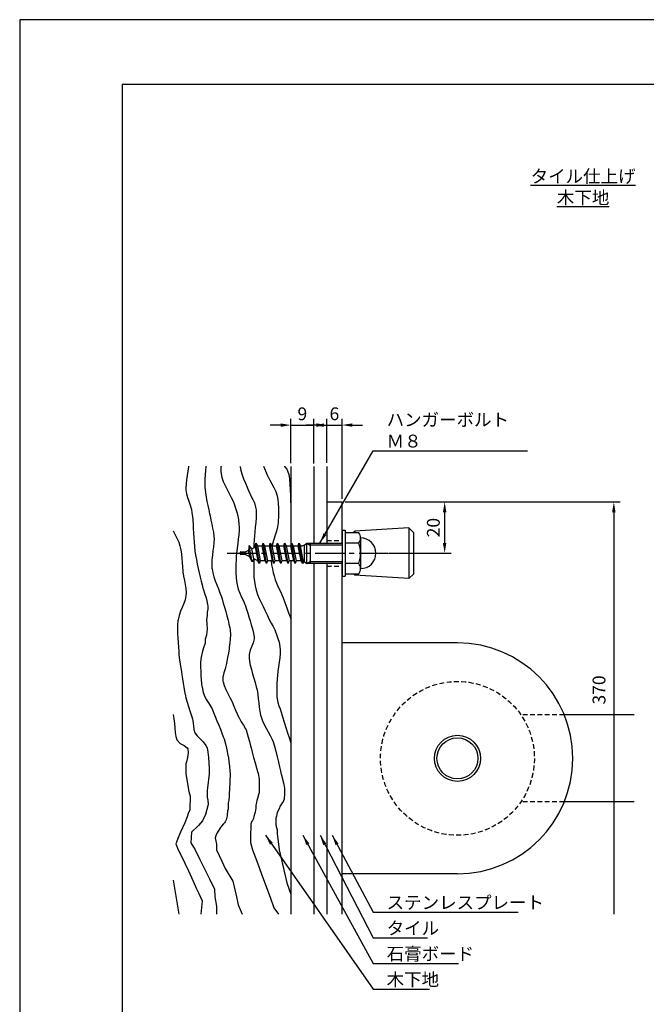
# Model space of a CAD drawing. Extents: x 0 to 420, y 0 to 594.
# Drawn here: x 0 to 244, y 210 to 594 of the extents above; entities that cross this region are included whole.
import ezdxf

# ---------------------------------------------------------------- set-up
doc = ezdxf.new("R2010")
doc.units = 0
doc.header["$LTSCALE"] = 0.3
doc.linetypes.add('CENTER2', pattern=[28.575, 19.05, -3.175, 3.175, -3.175])
doc.linetypes.add('HIDDEN2', pattern=[4.7625, 3.175, -1.5875])
doc.layers.get('DEFPOINTS').update_dxf_attribs({"color": 4, "linetype": 'CONTINUOUS'})
for name, color, linetype in [('BIS', 7, 'CONTINUOUS'), ('CENTER', 6, 'CENTER2'), ('DIMS', 1, 'CONTINUOUS'), ('GENKYO', 3, 'CONTINUOUS'), ('HATCH', 9, 'CONTINUOUS'), ('HIDDEN', 9, 'HIDDEN2'), ('MODEL', 7, 'CONTINUOUS'), ('MODEL2', 7, 'CONTINUOUS'), ('TEXT', 7, 'CONTINUOUS'), ('TEXT2', 7, 'CONTINUOUS'), ('TITLE', 7, 'CONTINUOUS')]:
    doc.layers.add(name, color=color, linetype=linetype)
doc.styles.add('DIMS', font='romans.shx', dxfattribs={"width": 0.75, "bigfont": 'bigfont.shx'})
doc.styles.get("Standard").update_dxf_attribs({"font": 'romans.shx', "bigfont": 'bigfont.shx'})
doc.dimstyles.new('DIMS', dxfattribs={"dimscale": 0, "dimtxt": 2.5, "dimasz": 2, "dimexe": 1.25, "dimexo": 0.625, "dimtad": 1, "dimtxsty": 'DIMS', "dimcen": 0, "dimclrt": 7, "dimazin": 3, "dimtfac": 1, "dimtmove": 0, "dimatfit": 3})
doc.dimstyles.new('DIMS2', dxfattribs={"dimscale": 2, "dimtxt": 2.5, "dimasz": 2, "dimexe": 1, "dimexo": 1, "dimtad": 1, "dimtxsty": 'DIMS', "dimcen": 0, "dimclrt": 7, "dimazin": 3, "dimtfac": 1, "dimtix": 1, "dimtmove": 0, "dimatfit": 3})

# ---------------------------------------------------------------- blocks, each defined once
blk = doc.blocks.new('*D1')
at = {"layer": 'DEFPOINTS', "color": 0, "ltscale": 2}
for p in [(125.75, 435.88), (119.75, 419.84), (125.75, 405.88)]:
    blk.add_point(p, dxfattribs=at)
at = {"layer": 'DIMS', "color": 0, "ltscale": 2}
for p, q in [((119.75, 421.09), (119.75, 438.37)), ((125.75, 407.12), (125.75, 438.37)), ((115.75, 435.88), (111.75, 435.88)), ((119.75, 435.88), (125.75, 435.88)), ((129.75, 435.88), (133.75, 435.88))]:
    blk.add_line(p, q, dxfattribs=at)
for points in [[(115.75, 436.54), (115.75, 435.21), (119.75, 435.88)], [(129.75, 436.54), (129.75, 435.21), (125.75, 435.88)]]:
    blk.add_solid(points, dxfattribs=at)
at = {"layer": 'DIMS', "color": 7, "ltscale": 2, "insert": (122.75, 439.62), "char_height": 5, "attachment_point": 5, "style": 'DIMS'}
blk.add_mtext('6', dxfattribs=at)
blk = doc.blocks.new('*D2')
at = {"layer": 'DEFPOINTS', "color": 0, "ltscale": 2}
for p in [(125.75, 405.88), (142.8, 385.88), (165.75, 385.88)]:
    blk.add_point(p, dxfattribs=at)
at = {"layer": 'DIMS', "color": 0, "ltscale": 2}
for p, q in [((127, 405.88), (168.25, 405.88)), ((165.75, 401.88), (165.75, 389.87)), ((144.05, 385.88), (168.25, 385.88))]:
    blk.add_line(p, q, dxfattribs=at)
for points in [[(165.08, 401.88), (166.42, 401.88), (165.75, 405.88)], [(165.08, 389.87), (166.42, 389.87), (165.75, 385.88)]]:
    blk.add_solid(points, dxfattribs=at)
at = {"layer": 'DIMS', "color": 7, "ltscale": 2, "insert": (162, 395.88), "char_height": 5, "attachment_point": 5, "rotation": 90, "style": 'DIMS'}
blk.add_mtext('20', dxfattribs=at)
blk = doc.blocks.new('*D3')
at = {"layer": 'DEFPOINTS', "color": 0, "ltscale": 2}
for p in [(125.75, 405.88), (125.75, 245.12), (231.75, 245.12)]:
    blk.add_point(p, dxfattribs=at)
at = {"layer": 'DIMS', "color": 0, "ltscale": 2}
for p, q in [((127, 405.88), (234.25, 405.88)), ((231.75, 401.88), (231.75, 245.12))]:
    blk.add_line(p, q, dxfattribs=at)
blk.add_solid([(231.08, 401.88), (232.42, 401.88), (231.75, 405.88)], dxfattribs=at)
at = {"layer": 'DIMS', "color": 7, "ltscale": 2, "insert": (226.61, 332.55), "char_height": 5, "attachment_point": 5, "rotation": 90, "style": 'DIMS'}
blk.add_mtext('370', dxfattribs=at)
blk = doc.blocks.new('_NONE')
blk = doc.blocks.new('*D4')
at = {"layer": 'DEFPOINTS', "color": 0, "ltscale": 2}
for p in [(114.75, 435.85), (105.75, 419.81), (114.75, 419.69)]:
    blk.add_point(p, dxfattribs=at)
at = {"layer": 'DIMS', "color": 0, "ltscale": 2}
for p, q in [((105.75, 421.06), (105.75, 438.35)), ((114.75, 420.94), (114.75, 438.35)), ((101.75, 435.85), (97.75, 435.85)), ((105.75, 435.85), (114.75, 435.85)), ((118.75, 435.85), (122.75, 435.85))]:
    blk.add_line(p, q, dxfattribs=at)
for points in [[(101.75, 436.52), (101.75, 435.18), (105.75, 435.85)], [(118.75, 436.52), (118.75, 435.18), (114.75, 435.85)]]:
    blk.add_solid(points, dxfattribs=at)
at = {"layer": 'DIMS', "color": 7, "ltscale": 2, "insert": (110.25, 439.6), "char_height": 5, "attachment_point": 5, "style": 'DIMS'}
blk.add_mtext('9', dxfattribs=at)

msp = doc.modelspace()

# ---------------------------------------------------------------- linework, layer by layer
at = {"layer": 'BIS'}
for p, q in [((125.75, 394.875), (125.75, 376.875)), ((125.75, 394.875), (126.95, 394.875)), ((126.95, 394.875), (126.95, 376.875)), ((132.265, 393.875), (126.95, 393.875)), ((132.95, 391.875), (132.95, 379.875)), ((132.265, 389.875), (126.95, 389.875)), ((132.265, 381.875), (126.95, 381.875)), ((125.75, 376.875), (126.95, 376.875)), ((126.95, 377.875), (132.265, 377.875))]:
    msp.add_line(p, q, dxfattribs=at)
at = {"layer": 'BIS', "ltscale": 2}
for p, q in [((89.514, 388.854), (89.2, 386.988)), ((90.735, 382.55), (89.507, 388.86)), ((90.508, 387.628), (89.514, 388.854)), ((90.508, 387.628), (91.878, 388.3)), ((91.878, 388.3), (92.142, 389.875)), ((91.878, 388.3), (92.947, 382.927)), ((93.492, 381.875), (92.142, 389.875)), ((92.142, 389.875), (92.74, 388.722)), ((92.74, 388.722), (92.95, 388.825)), ((92.74, 388.722), (93.86, 382.925)), ((92.95, 388.825), (94.575, 388.825)), ((94.575, 388.825), (94.942, 389.875)), ((95.747, 382.925), (94.575, 388.825)), ((96.292, 381.875), (94.942, 389.875)), ((94.942, 389.875), (95.487, 388.825)), ((95.487, 388.825), (96.66, 382.925)), ((95.487, 388.825), (97.375, 388.825)), ((97.375, 388.825), (97.742, 389.875)), ((98.547, 382.925), (97.375, 388.825)), ((97.742, 389.875), (98.287, 388.825)), ((99.092, 381.875), (97.742, 389.875)), ((98.287, 388.825), (99.46, 382.925)), ((98.287, 388.825), (100.175, 388.825)), ((100.175, 388.825), (100.542, 389.875)), ((101.347, 382.925), (100.175, 388.825)), ((101.892, 381.875), (100.542, 389.875)), ((100.542, 389.875), (101.087, 388.825)), ((101.087, 388.825), (102.26, 382.925)), ((101.087, 388.825), (102.975, 388.825)), ((102.975, 388.825), (103.342, 389.875)), ((104.147, 382.925), (102.975, 388.825)), ((104.692, 381.875), (103.342, 389.875)), ((103.342, 389.875), (103.887, 388.825)), ((103.887, 388.825), (105.06, 382.925)), ((103.887, 388.825), (105.775, 388.825)), ((105.775, 388.825), (106.142, 389.875)), ((106.947, 382.925), (105.775, 388.825)), ((107.492, 381.875), (106.142, 389.875)), ((106.142, 389.875), (106.687, 388.825)), ((106.687, 388.825), (108.575, 388.825)), ((106.687, 388.825), (107.86, 382.925)), ((108.575, 388.825), (108.942, 389.875)), ((109.747, 382.925), (108.575, 388.825)), ((110.292, 381.875), (108.942, 389.875)), ((108.942, 389.875), (109.487, 388.825)), ((110.756, 382.439), (109.487, 388.825)), ((109.487, 388.825), (110.292, 388.825)), ((110.95, 389.075), (110.292, 388.825)), ((110.95, 389.075), (111.95, 389.875)), ((110.95, 388.825), (110.95, 389.075)), ((110.95, 388.825), (110.95, 382.675)), ((111.95, 389.875), (125.75, 389.875)), ((111.95, 381.875), (111.95, 389.875)), ((111.95, 389.875), (113.336, 389.075)), ((113.336, 389.875), (113.336, 381.875)), ((125.75, 389.075), (113.336, 389.075)), ((85.95, 385.675), (85.95, 386.075)), ((86.25, 386.375), (87.95, 386.375)), ((87.95, 385.375), (86.25, 385.375)), ((87.95, 386.375), (88.152, 386.474)), ((89.72, 384.508), (87.95, 385.375)), ((89.2, 386.988), (88.152, 386.474)), ((89.72, 384.508), (89.2, 386.988)), ((90.735, 382.55), (89.72, 384.508)), ((91.336, 383.716), (90.508, 387.628)), ((91.336, 383.716), (90.735, 382.55)), ((92.947, 382.927), (91.336, 383.716)), ((93.492, 381.875), (92.947, 382.927)), ((93.86, 382.925), (93.492, 381.875)), ((95.747, 382.925), (93.86, 382.925)), ((96.292, 381.875), (95.747, 382.925)), ((96.66, 382.925), (96.292, 381.875)), ((98.547, 382.925), (96.66, 382.925)), ((99.092, 381.875), (98.547, 382.925)), ((99.46, 382.925), (99.092, 381.875)), ((101.347, 382.925), (99.46, 382.925)), ((101.892, 381.875), (101.347, 382.925)), ((102.26, 382.925), (101.892, 381.875)), ((104.147, 382.925), (102.26, 382.925)), ((104.692, 381.875), (104.147, 382.925)), ((104.692, 381.875), (105.06, 382.925)), ((106.947, 382.925), (105.06, 382.925)), ((107.492, 381.875), (106.947, 382.925)), ((107.86, 382.925), (107.492, 381.875)), ((109.747, 382.925), (107.86, 382.925)), ((110.292, 381.875), (109.747, 382.925)), ((110.95, 382.675), (110.292, 381.875)), ((110.95, 382.675), (111.95, 381.875)), ((111.95, 381.875), (113.336, 382.675)), ((125.75, 381.875), (111.95, 381.875)), ((113.336, 382.675), (125.75, 382.675))]:
    msp.add_line(p, q, dxfattribs=at)
at = {"layer": 'BIS'}
for centre, radius, start, end in [((129.69, 391.875), 3.255, 322.12109, 37.87888), ((132.95, 385.875), 6, 270, 90), ((120.95, 385.875), 12, 340.52878, 19.47119), ((129.69, 379.875), 3.255, 322.12109, 37.87888)]:
    msp.add_arc(centre, radius, start, end, dxfattribs=at)
at = {"layer": 'BIS', "ltscale": 2}
for centre, start, end in [((86.25, 386.075), 90, 180), ((86.25, 385.675), 180, 270)]:
    msp.add_arc(centre, 0.3, start, end, dxfattribs=at)
at = {"layer": 'CENTER', "ltscale": 2}
msp.add_line((80.95, 385.875), (143.95, 385.875), dxfattribs=at)
at = {"layer": 'DEFPOINTS', "ltscale": 2}
msp.add_lwpolyline([(0, 0), (420, 0), (420, 594), (0, 594)], close=True, dxfattribs=at)
at = {"layer": 'GENKYO', "ltscale": 2}
for p, q in [((105.75, 419.667), (105.75, 388.825)), ((114.75, 419.692), (114.75, 389.875)), ((119.75, 419.692), (119.75, 389.875)), ((105.75, 382.925), (105.75, 245.115)), ((114.75, 381.875), (114.75, 245.115)), ((119.75, 381.875), (119.75, 245.115))]:
    msp.add_line(p, q, dxfattribs=at)
at = {"layer": 'HATCH', "ltscale": 2}
for points in [[(65.886, 419.81), (65.861, 419.583), (65.612, 417.928), (65.337, 416.241), (65.085, 414.552), (64.904, 412.892), (64.842, 411.291), (64.865, 410.634), (65.085, 409.019), (65.486, 407.564), (65.988, 406.142), (66.512, 404.629), (66.979, 402.899), (67.207, 401.655), (67.377, 400.267), (67.508, 398.759), (67.611, 397.154), (67.7, 395.478), (67.787, 393.753), (67.885, 392.004), (68.007, 390.255), (68.166, 388.529), (68.374, 386.851), (68.378, 386.821), (68.638, 385.164), (68.942, 383.44), (69.281, 381.683), (69.644, 379.924), (70.02, 378.195), (70.399, 376.527), (70.769, 374.953), (71.121, 373.503), (71.444, 372.21), (71.501, 371.988), (72.219, 369.942), (72.742, 368.539), (72.943, 367.324), (73.218, 365.845), (73.388, 365.351), (73.397, 364.084), (73.159, 362.833), (73.088, 361.51), (72.836, 360.027), (73.046, 358.296), (73.073, 356.23), (72.953, 355.202), (72.927, 353.888), (72.379, 352.397), (72.326, 350.762), (71.752, 349.016), (71.131, 347.192), (70.737, 345.324), (70.494, 343.443), (70.544, 341.583), (70.615, 339.777), (70.708, 338.057), (70.82, 336.457), (70.954, 335.01), (71.108, 333.748), (71.111, 333.732), (71.574, 331.502), (72.185, 329.899), (72.9, 328.666), (73.673, 327.546), (74.463, 326.282), (75.014, 325.144), (75.612, 323.728), (76.263, 322.174), (76.942, 320.536), (77.623, 318.87), (78.279, 317.23), (78.884, 315.672), (79.412, 314.251), (79.699, 313.433), (80.311, 311.48), (80.703, 309.91), (80.974, 308.496), (81.223, 307.01), (81.26, 306.796), (81.533, 304.88), (81.774, 302.718), (81.953, 300.876), (82.038, 299.918), (82.041, 299.882)], [(72.568, 419.81), (72.56, 419.707), (72.433, 418.121), (72.314, 416.451), (72.23, 414.732), (72.204, 412.999), (72.263, 411.287), (72.282, 411.024), (72.457, 409.408), (72.723, 407.757), (73.049, 406.093), (73.405, 404.438), (73.763, 402.813), (74.091, 401.24), (74.233, 400.484), (74.571, 398.801), (74.926, 397.232), (75.262, 395.703), (75.544, 394.136), (75.74, 392.456), (75.795, 391.506), (75.767, 390.001), (75.612, 388.412), (75.39, 386.759), (75.158, 385.068), (74.975, 383.359), (74.9, 381.656), (74.991, 379.982), (75.014, 379.795), (75.307, 378.233), (75.742, 376.674), (76.28, 375.118), (76.882, 373.56), (77.509, 371.997), (78.121, 370.428), (78.68, 368.849), (78.918, 368.084), (79.396, 366.47), (79.888, 364.796), (80.378, 363.097), (80.844, 361.408), (81.269, 359.764), (81.634, 358.199), (81.92, 356.75), (82.041, 355.983), (82.205, 353.998), (82.151, 352.302), (81.969, 350.779), (81.748, 349.314), (81.65, 348.566), (81.402, 346.87), (81.089, 345.277), (80.753, 343.704), (80.479, 342.32), (80.087, 340.749), (79.619, 339.167), (79.284, 337.539), (79.286, 335.832), (79.308, 335.684), (79.703, 334.229), (80.357, 332.688), (81.154, 331.12), (81.975, 329.582), (82.704, 328.135), (82.822, 327.876), (83.537, 326.221), (84.195, 324.658), (84.827, 323.186), (85.467, 321.805), (85.554, 321.63), (86.411, 320.166), (87.273, 318.877), (88.077, 317.434), (88.287, 316.946), (88.766, 315.574), (89.179, 314.094), (89.581, 312.481), (90.026, 310.713), (90.238, 309.919), (90.686, 308.284), (91.235, 306.268), (91.812, 304.149), (92.341, 302.202), (92.748, 300.704), (92.958, 299.931), (92.971, 299.882)], [(78.584, 419.81), (78.517, 419.424), (78.45, 417.728), (78.527, 416.88), (78.862, 415.403), (79.418, 413.867), (80.129, 412.297), (80.93, 410.718), (81.754, 409.155), (82.537, 407.634), (83.213, 406.18), (83.602, 405.169), (84.183, 403.443), (84.663, 401.904), (85.042, 400.436), (85.32, 398.925), (85.498, 397.255), (85.554, 396.19), (85.545, 394.714), (85.438, 393.104), (85.263, 391.404), (85.048, 389.657), (84.561, 385.875)], [(85.93, 419.81), (85.944, 419.612), (86.226, 418.096), (86.714, 416.5), (87.337, 414.868), (88.024, 413.25), (88.705, 411.692), (89.309, 410.242), (89.458, 409.853), (90.174, 408.22), (90.897, 406.841), (91.542, 405.481), (92.023, 403.907), (92.19, 402.826), (92.256, 401.364), (92.204, 399.674), (92.069, 397.856), (91.886, 396.007), (91.693, 394.224), (91.525, 392.606), (91.416, 391.248), (91.41, 391.115), (91.336, 389.291), (91.36, 388.046)], [(95.157, 419.81), (95.496, 418.888), (96.139, 417.383), (96.844, 415.781), (96.875, 415.709), (97.556, 414.343), (98.354, 412.961), (99.164, 411.516), (99.88, 409.96), (100.388, 408.292), (100.655, 406.825), (100.846, 405.251), (100.96, 403.597), (100.998, 401.89), (100.959, 400.157), (100.844, 398.425), (100.778, 397.752), (100.521, 396.172), (100.119, 394.544), (99.634, 392.893), (99.124, 391.242), (98.651, 389.613), (98.463, 388.825)], [(103.295, 419.81), (103.33, 419.727), (104.135, 418.627), (104.868, 417.031), (105.072, 416.099), (105.245, 414.662), (105.389, 412.763), (105.506, 410.601), (105.598, 408.375), (105.666, 406.286), (105.713, 404.532), (105.741, 403.313), (105.75, 402.828), (105.75, 402.826)], [(59.8, 394.616), (60.5, 393.286), (61.299, 391.786), (62.016, 390.251), (62.523, 388.773), (62.867, 387.192), (63.103, 385.554), (63.266, 383.884), (63.39, 382.207), (63.509, 380.546), (63.659, 378.928), (63.694, 378.624), (63.952, 376.945), (64.274, 375.307), (64.588, 373.691), (64.828, 372.079), (64.924, 370.451), (64.865, 369.255), (64.567, 367.744), (64.053, 366.264), (63.421, 364.778), (62.769, 363.244), (62.194, 361.625), (61.794, 359.882), (61.742, 359.496), (61.618, 357.977), (61.574, 356.317), (61.596, 354.567), (61.666, 352.78), (61.771, 351.006), (61.893, 349.298), (62.017, 347.708), (62.128, 346.286), (62.132, 346.223), (62.319, 344.255), (62.547, 342.633), (62.804, 341.176), (63.08, 339.702), (63.303, 338.416), (63.547, 336.862), (63.791, 335.251), (64.05, 333.606), (64.339, 331.946), (64.67, 330.293), (64.865, 329.438), (65.3, 327.804), (65.817, 326.109), (66.365, 324.42), (66.893, 322.809), (67.35, 321.344), (67.597, 320.459), (67.859, 318.56), (67.915, 317.152), (68.378, 315.775), (69.221, 314.644), (70.382, 313.506), (71.61, 312.264), (72.658, 310.823), (73.062, 309.919), (73.431, 308.289), (73.664, 306.214), (73.79, 304.017), (73.842, 302.016), (73.849, 300.533), (73.843, 299.888), (73.843, 299.882)], [(84.561, 385.878), (84.458, 384.574), (84.383, 383.308), (84.325, 381.454), (84.296, 379.706), (84.311, 378.046), (84.389, 376.458), (84.545, 374.925), (84.773, 373.549), (85.231, 371.869), (85.856, 370.271), (86.559, 368.745), (87.253, 367.282), (87.847, 365.875), (87.896, 365.742), (88.48, 364.075), (88.978, 362.544), (89.426, 361.036), (89.848, 359.496), (90.304, 357.946), (90.79, 356.349), (91.194, 354.719), (91.404, 353.069), (91.41, 352.469), (91.13, 350.992), (90.547, 349.573), (89.918, 348.073), (89.497, 346.352), (89.458, 345.052), (89.622, 343.685), (89.937, 342.163), (90.36, 340.531), (90.849, 338.833), (91.364, 337.115), (91.861, 335.419), (92.3, 333.79), (92.581, 332.561), (92.877, 330.813), (93.076, 329.126), (93.23, 327.489), (93.39, 325.887), (93.609, 324.308), (93.94, 322.739), (94.142, 322.021), (94.701, 320.516), (95.391, 319.073), (96.162, 317.654), (96.966, 316.225), (97.753, 314.747), (98.472, 313.187), (98.827, 312.262), (99.352, 310.61), (99.899, 308.635), (100.438, 306.513), (100.938, 304.422), (101.369, 302.539), (101.7, 301.042), (101.902, 300.107), (101.949, 299.882)], [(91.365, 383.702), (91.312, 380.253), (91.321, 378.425), (91.388, 376.605), (91.535, 374.853), (91.785, 373.231), (91.8, 373.159), (92.227, 371.496), (92.794, 369.835), (93.46, 368.198), (94.182, 366.609), (94.916, 365.09), (95.619, 363.664), (96.249, 362.354), (96.484, 361.838), (97.355, 360.038), (98.132, 358.622), (98.831, 357.344), (99.467, 355.956), (99.607, 355.592), (100.161, 354.145), (100.694, 352.689), (101.145, 351.141), (101.458, 349.421), (101.559, 348.175), (101.544, 346.709), (101.413, 345.073), (101.204, 343.335), (100.957, 341.562), (100.711, 339.822), (100.506, 338.184), (100.388, 336.855), (100.29, 334.905), (100.245, 333.106), (100.252, 331.468), (100.311, 330.003), (100.388, 329.047), (100.631, 327.644), (101.131, 326.414), (101.559, 325.144), (101.969, 323.837), (102.524, 322.074), (103.168, 320.033), (103.844, 317.895), (104.494, 315.838), (105.063, 314.042), (105.492, 312.687), (105.724, 311.952), (105.75, 311.871)], [(98.08, 382.925), (98.275, 381.352), (98.569, 379.763), (98.929, 378.194), (99.217, 377.062), (99.707, 375.483), (100.314, 373.934), (100.988, 372.41), (101.682, 370.902), (102.349, 369.405), (102.73, 368.474), (103.419, 366.665), (104.175, 364.621), (104.888, 362.668), (105.444, 361.128), (105.733, 360.325), (105.75, 360.277)], [(59.8, 322.973), (59.807, 322.945), (60.147, 321.411), (60.18, 321.24), (60.414, 319.532), (60.554, 317.749), (60.694, 316.003), (60.925, 314.404), (61.341, 313.064), (61.351, 313.042), (62.557, 311.726), (64.117, 310.892), (65.384, 309.984), (65.645, 309.529), (65.774, 308.005), (65.432, 306.243), (65.003, 304.531), (64.865, 303.674), (64.811, 301.475), (64.859, 299.986), (64.865, 299.882)], [(64.865, 299.882), (65.998, 292.963), (66.467, 291.088), (66.467, 289.448), (66.349, 287.69), (66.349, 285.699), (65.881, 284.761), (65.294, 283.004), (64.474, 280.661), (62.713, 277.038), (61.891, 275.29), (60.948, 272.498), (61.792, 270.143)], [(73.843, 299.882), (73.266, 294.369), (73.149, 293.314), (73.149, 290.737), (73.383, 289.565), (73.5, 287.925), (72.523, 283.923), (71.289, 281.521), (69.744, 279.719), (67.042, 277.018), (66.78, 272.962), (68.509, 270.143)], [(82.041, 299.882), (81.854, 293.755), (81.735, 292.323), (81.735, 291.01), (81.615, 289.578), (81.376, 288.504), (81.257, 287.191), (81.257, 286.116), (81.018, 285.4), (80.899, 283.729), (80.899, 283.491), (80.54, 281.939), (80.182, 281.103), (79.824, 280.745), (79.466, 280.387), (78.749, 279.432), (78.271, 278.955), (76.765, 276.382), (76.215, 274.884), (76.727, 272.418), (76.731, 270.143)], [(92.958, 299.931), (93.391, 297.892), (93.391, 296.744), (93.391, 295.404), (93.391, 294.543), (93.391, 293.204), (93.391, 292.343), (93.296, 292.152), (92.817, 290.238), (92.53, 289.473), (92.338, 288.708), (92.243, 288.134), (92.147, 287.559), (92.051, 286.411), (91.855, 284.841), (91.664, 284.459), (91.377, 283.215), (91.185, 282.354), (90.743, 281.639), (90.42, 281.11), (90.132, 280.249), (90.109, 278.122), (90.085, 277.046), (90.037, 275.47), (90.037, 273.082), (90.802, 270.143)], [(101.949, 299.882), (102.847, 296.268), (103.343, 294.286), (103.343, 292.8), (103.343, 291.933), (103.219, 290.199), (103.219, 289.951), (102.599, 288.712), (102.351, 288.464), (101.483, 287.102), (101.36, 286.606), (101.112, 285.863), (100.368, 284.748), (100.12, 283.262), (99.872, 282.518), (99.872, 282.271), (99.872, 281.527), (99.872, 280.289), (99.872, 279.793), (100.368, 277.935), (100.492, 276.573), (101.223, 270.143)], [(61.792, 270.143), (63.228, 267.445), (64.463, 264.98), (65.834, 261.967), (66.477, 260.554), (68.065, 257.066), (69.009, 254.993), (69.826, 253.198), (71.127, 250.34), (70.647, 245.115)], [(68.509, 270.143), (70.227, 266.379), (72.421, 261.997), (74.012, 258.821), (75.986, 254.877), (76.124, 251.863), (76.81, 248.166), (76.81, 245.115)], [(76.731, 270.143), (78.822, 265.708), (80.168, 262.855), (83.158, 257.916), (84.545, 251.855), (85.261, 248.728), (86.728, 245.115)], [(90.802, 270.143), (92.869, 264.669), (94.351, 260.745), (97.745, 251.755), (99.112, 247.525), (100.977, 245.115)], [(101.223, 270.143), (104.155, 257.271), (105.697, 252.957), (105.75, 252.887)], [(59.8, 258.397), (62.088, 245.115)]]:
    msp.add_lwpolyline(points, dxfattribs=at)
at = {"layer": 'HIDDEN', "ltscale": 2}
for p, q in [((119.75, 390.875), (125.75, 390.875)), ((119.75, 380.875), (125.75, 380.875)), ((212.415, 322.875), (195.468, 322.875)), ((212.415, 288.875), (195.468, 288.875))]:
    msp.add_line(p, q, dxfattribs=at)
msp.add_circle((170.75, 305.875), 30, dxfattribs=at)
at = {"layer": 'MODEL', "ltscale": 2}
for p, q in [((119.75, 405.875), (125.75, 405.875)), ((119.75, 405.875), (119.75, 389.875)), ((125.75, 389.875), (125.75, 405.875)), ((119.75, 381.875), (119.75, 245.115)), ((125.75, 245.115), (125.75, 381.875)), ((170.75, 350.875), (125.75, 350.875)), ((239.703, 322.875), (212.415, 322.875)), ((239.703, 288.875), (212.415, 288.875)), ((170.75, 260.875), (125.75, 260.875))]:
    msp.add_line(p, q, dxfattribs=at)
for radius in [9, 8]:
    msp.add_circle((170.75, 305.875), radius, dxfattribs=at)
msp.add_arc((170.75, 305.875), 45, 270, 90, dxfattribs=at)
at = {"layer": 'MODEL2', "ltscale": 2}
for p, q in [((151.754, 395.75), (130.748, 394.437)), ((151.754, 395.75), (151.754, 376)), ((151.754, 395.75), (153.75, 393.875)), ((130.22, 393.875), (130.748, 394.437)), ((130.748, 394.437), (130.748, 393.875)), ((153.75, 377.875), (153.75, 393.875)), ((130.22, 377.875), (130.748, 377.313)), ((130.748, 377.875), (130.748, 377.313)), ((151.754, 376), (130.748, 377.313)), ((153.75, 377.875), (151.754, 376))]:
    msp.add_line(p, q, dxfattribs=at)
at = {"layer": 'TITLE', "ltscale": 2}
msp.add_lwpolyline([(40, 25.25), (399.5, 25.25), (399.5, 568.75), (40, 568.75)], close=True, dxfattribs=at)

# ---------------------------------------------------------------- texts
at = {"layer": 'TEXT', "ltscale": 2, "insert": (219.75, 528.75), "char_height": 5, "width": 357.1863, "attachment_point": 5}
msp.add_mtext('{\\Lタイル仕上げ\\P木下地}', dxfattribs=at)
at = {"layer": 'TEXT2', "color": 7, "ltscale": 2, "char_height": 5, "attachment_point": 7, "style": 'DIMS'}
for s, insert, width in [('{\\W1;ハンガーボルト Ｍ８}', (143.125, 427.125), 59.1178), ('{\\W1;ステンレスプレート}', (143.125, 247.125), 59.1178), ('{\\W1;タイル}', (143.125, 237.125), 20.71954), ('{\\W1;石膏ボード}', (143.125, 227.125), 59.1178), ('{\\W1;木下地}', (143.125, 217.125), 82.07121)]:
    msp.add_mtext(s, dxfattribs=dict(at, insert=insert, width=width))

# ---------------------------------------------------------------- dimensions: what is measured, and where the dimension line sits
at = {"layer": 'DIMS', "ltscale": 2}
for base, p1, p2, picture, middle in [((114.75, 435.85), (105.75, 419.81), (114.75, 419.692), '*D4', (110.25, 439.6)), ((125.75, 435.875), (119.75, 419.835), (125.75, 405.875), '*D1', (122.75, 439.625))]:
    dim = msp.add_linear_dim(base=base, p1=p1, p2=p2, dimstyle='DIMS', override={"dimscale": 2, "dimtmove": 2}, dxfattribs=at)
    dim.commit()
    dim.dimension.update_dxf_attribs({"geometry": picture, "text_midpoint": middle})
dim = msp.add_linear_dim(base=(165.75, 385.875), p1=(125.75, 405.875), p2=(142.801, 385.875), angle=90, dimstyle='DIMS', override={"dimscale": 2}, dxfattribs=at)
dim.commit()
dim.dimension.update_dxf_attribs({"geometry": '*D2', "text_midpoint": (162, 395.875)})
dim = msp.add_linear_dim(base=(231.75, 245.115), p1=(125.75, 405.875), p2=(125.75, 245.115), angle=90, text='370', dimstyle='DIMS', override={"dimscale": 2, "dimblk2": 'NONE', "dimsah": 1, "dimse2": 1, "dimtmove": 2}, dxfattribs=at)
dim.commit()
dim.dimension.update_dxf_attribs({"geometry": '*D3', "text_midpoint": (226.609, 332.546), "dimtype": 160})

# ---------------------------------------------------------------- leaders
at = {"layer": 'TEXT2', "color": 1, "ltscale": 2, "annotation_type": 0, "has_hookline": 1, "hookline_direction": 0}
for points, text_width in [([(117.09, 389.875), (137.875, 425.875), (141.875, 425.875)], 55), ([(95.875, 275.875), (137.875, 215.875), (141.875, 215.875)], 16.667), ([(110.468, 275.875), (137.875, 225.875), (141.875, 225.875)], 28), ([(117.178, 275.875), (137.875, 235.875), (141.875, 235.875)], 16), ([(121.888, 275.875), (137.875, 245.875), (141.875, 245.875)], 51.333)]:
    msp.add_leader(points, dimstyle='DIMS2', override={"dimgap": 0.625, "dimtad": 1}, dxfattribs=dict(at, text_width=text_width))

doc.saveas('drawing.dxf')
